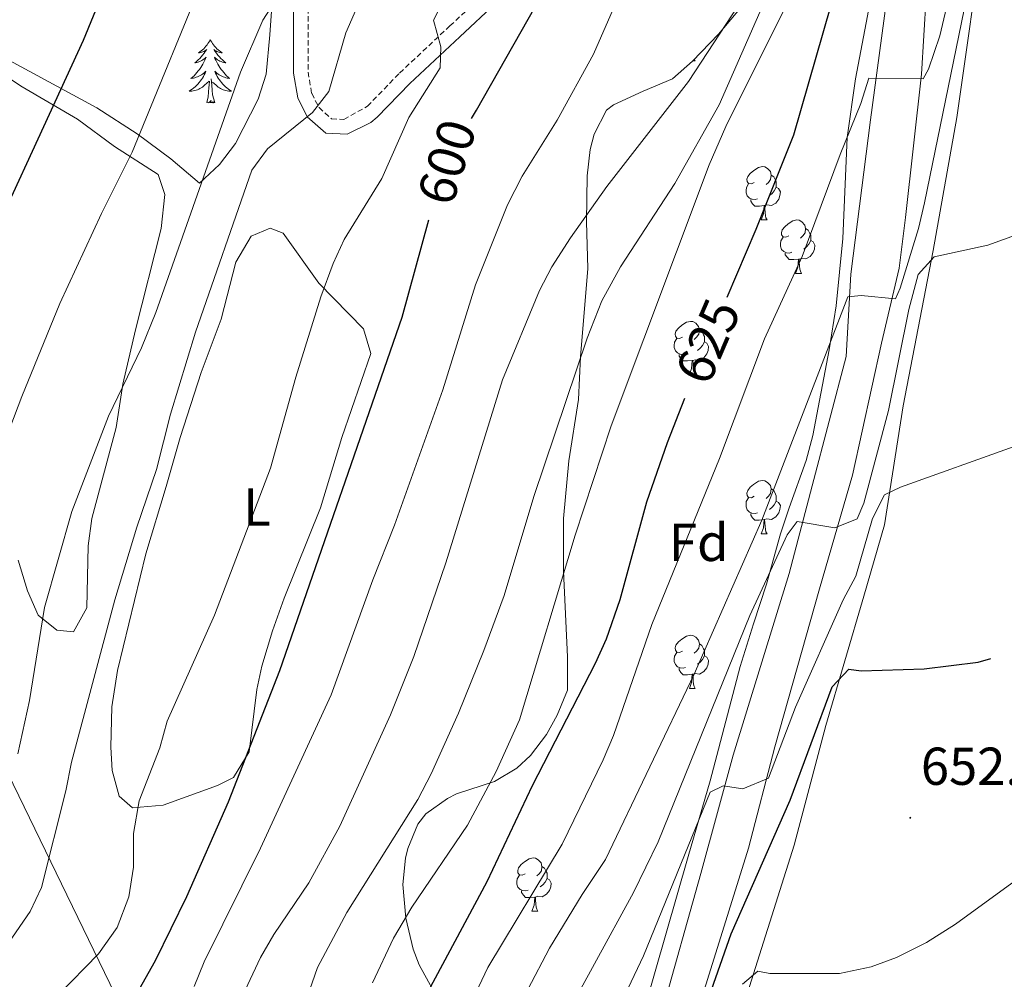
# Model space of a CAD drawing. Units: metres. Extents: x 616599 to 621104, y 4740593 to 4743640.
# Drawn here: x 619206 to 619392, y 4741435 to 4741616 of the extents above; entities that cross this region are included whole.
import ezdxf
from ezdxf.enums import TextEntityAlignment as Align

# ---------------------------------------------------------------- set-up
doc = ezdxf.new("R2010")
doc.units = ezdxf.units.M
doc.header["$MEASUREMENT"] = 0
doc.linetypes.add('TRAZOSX2', pattern=[1.5, 1, -0.5])
for name, color, linetype, lineweight in [('Carátula', 7, 'Continuous', 5), ('Level 1', 19, 'Continuous', 0), ('Level 21', 19, 'Continuous', 0), ('Level 35', 92, 'TRAZOSX2', 0), ('Level 36', 19, 'Continuous', 40), ('Level 37', 92, 'Continuous', 0), ('Level 4', 36, 'Continuous', 30), ('Level 41', 19, 'Continuous', 0), ('Level 5', 36, 'Continuous', 0), ('Level 7', 19, 'Continuous', 0)]:
    doc.layers.add(name, color=color, linetype=linetype, lineweight=lineweight)
doc.styles.add('Arial', font='ARIAL.TTF', dxfattribs={"height": 0.2})

# ---------------------------------------------------------------- blocks, each defined once
blk = doc.blocks.new('5PATER')
at = {"layer": 'Carátula', "linetype": 'Continuous', "lineweight": 5}
h = blk.add_hatch(color=250, dxfattribs=at)
edge = h.paths.add_edge_path()
edge.add_ellipse((0, 0), major_axis=(-1.33, -1.34), ratio=0.999422, start_angle=0, end_angle=360)

msp = doc.modelspace()

# ---------------------------------------------------------------- linework, layer by layer
at = {"layer": 'Level 1', "color": 19, "linetype": 'Continuous', "lineweight": 0, "ltscale": 0.5}
msp.add_polyline3d([(619035.34, 4741762.45, 525.87), (619074.33, 4741713.27, 533.88), (619093.53, 4741689.95, 538.75), (619104.54, 4741674.46, 542.63), (619127.48, 4741629.39, 550.93), (619163.85, 4741555.18, 569.49), (619201.14, 4741480.36, 583.59), (619230.5, 4741420.01, 603.61), (619220.65, 4741337.05, 605.5), (619276.12, 4741245.62, 610.69), (619320.85, 4741219.45, 612.82), (619340.62, 4741207.85, 610.77), (619374.35, 4741183.42, 607.46), (619451.17, 4741180.22, 610.51), (619487.95, 4741152.47, 598.19), (619508.36, 4741134.02, 591.46), (619528.04, 4741097.74, 586.39), (619555, 4741050.53, 585.24), (619586.7, 4741049.69, 585.01), (619630.72, 4741049.19, 584.34), (619642.14, 4741046.7, 585.1), (619656.95, 4741041.79, 585.67), (619664.77, 4741039.42, 585.96), (619669.77, 4741037.77, 586.16)], dxfattribs=at)
at = {"layer": 'Level 21', "color": 19, "linetype": 'TRAZOSX2', "lineweight": 0}
msp.add_polyline3d([(619260.68, 4741619.41, 585.68), (619260.64, 4741605.9, 587.54), (619261.33, 4741601.91, 588.86), (619262.71, 4741599.21, 589.34), (619265.07, 4741597.09, 590), (619267.39, 4741597, 591.32), (619271.8, 4741599.46, 592.16), (619277.85, 4741605.71, 593.24), (619287.3, 4741614.56, 595.34), (619300.92, 4741627.28, 597.69)], dxfattribs=at)
at = {"layer": 'Level 21', "color": 19, "linetype": 'Continuous', "lineweight": 0}
msp.add_polyline3d([(619302.86, 4741625.34, 597.69), (619289.18, 4741612.55, 595.34), (619279.78, 4741603.75, 593.24), (619273.66, 4741597.43, 592.16), (619272.43, 4741596.43, 591.96), (619267.98, 4741594.23, 591.32), (619263.98, 4741594.39, 590), (619260.5, 4741597.51, 589.34), (619258.7, 4741601.03, 588.86), (619257.9, 4741605.67, 587.54), (619257.94, 4741619.43, 585.68)], dxfattribs=at)
at = {"layer": 'Level 35', "color": 92, "linetype": 'Continuous', "lineweight": 0, "ltscale": 0.5}
for points in [[(619249.35, 4741719.77, 573.19), (619250.18, 4741705.02, 575.86), (619253.82, 4741652.01, 583.07), (619254.58, 4741636.7, 584.73), (619254.35, 4741625.32, 585.51), (619253.46, 4741612.87, 586.22), (619252.78, 4741605.51, 587.6), (619251.28, 4741600.79, 587.71), (619246.98, 4741592.47, 586.88), (619244, 4741588.54, 586.11), (619240.27, 4741585.01, 585.4), (619234.86, 4741589.59, 585.02), (619228.5, 4741594.31, 583.16), (619220.94, 4741599.19, 580.64), (619200.66, 4741610.15, 573.56)], [(619367.98, 4741628.07, 627.74), (619363.56, 4741604.61, 630.13), (619361.98, 4741593.59, 631.4), (619361.19, 4741574.6, 631.99), (619359.91, 4741561.98, 632.53), (619358.6, 4741553.7, 632.68), (619355.54, 4741537.59, 632.6), (619354.25, 4741532.88, 633.35), (619351.06, 4741524, 637.04), (619349.45, 4741519.11, 638.6)], [(619337.78, 4741613.05, 613.84), (619345.42, 4741622.15, 614.84)], [(619283.97, 4741433.67, 627.56), (619281.51, 4741438.09, 626.8), (619280.41, 4741441.03, 626.24), (619279.05, 4741446.87, 623.24), (619278.49, 4741453.19, 621.44), (619278.98, 4741458.13, 620.78), (619279.41, 4741459.99, 620.84), (619281.29, 4741464.57, 621.41), (619282.77, 4741466.47, 621.68), (619286.83, 4741469.4, 622.19), (619288.57, 4741470.23, 622.4), (619295.69, 4741472.55, 623.36), (619299.9, 4741475.09, 624.24), (619302.49, 4741477.43, 624.86), (619305.5, 4741481.39, 625.48), (619307.49, 4741485.03, 625.76), (619309.41, 4741489.72, 625.72), (619309.39, 4741496.01, 625.2), (619308.65, 4741512.11, 622.29), (619308.67, 4741521.99, 620.78), (619309.67, 4741532.85, 619.42), (619311.5, 4741544.39, 618.26), (619311.86, 4741552.39, 616.64), (619313.26, 4741568.95, 613.52), (619313.02, 4741577.75, 612.32), (619313.1, 4741586.39, 611.6), (619313.69, 4741591.33, 611.63), (619314.42, 4741594.23, 611.9), (619316.73, 4741598.73, 612.68), (619318.06, 4741599.75, 612.92), (619323.62, 4741602.31, 613.58), (619329.18, 4741604.63, 613.82), (619332.93, 4741607.92, 613.71), (619337.78, 4741613.05, 613.84)], [(619349.45, 4741519.11, 638.6), (619346.82, 4741509.63, 640.4), (619344.41, 4741502.23, 641.96), (619341.89, 4741494.15, 643.16), (619337.49, 4741477.43, 644.84), (619336.21, 4741472.71, 645.62), (619332.09, 4741458.47, 646.46), (619323.85, 4741429.67, 649.04)]]:
    msp.add_polyline3d(points, dxfattribs=at)
at = {"layer": 'Level 36', "color": 92, "linetype": 'Continuous', "lineweight": 0}
for points in [[(619383.22, 4741679.35, 627.44), (619386.26, 4741683.51, 627.44), (619388.82, 4741683.43, 627.74), (619389.7, 4741680.71, 627.98), (619389.18, 4741676.47, 627.62), (619385.22, 4741657.51, 627.26), (619380.34, 4741636.31, 627.32), (619376.82, 4741620.07, 627.74), (619375.98, 4741605.51, 629.36), (619372.94, 4741578.55, 632.6), (619371.78, 4741569.03, 634.28), (619368.46, 4741554.95, 636.26), (619363.01, 4741530.15, 639.02), (619356.81, 4741508.79, 640.16), (619348.41, 4741479.11, 643.52), (619343.41, 4741460.07, 645.44), (619332.01, 4741423.51, 650.48)], [(619319.93, 4741390.23, 654.5), (619320.17, 4741395.83, 653.66), (619320.77, 4741401.19, 653.06), (619324.61, 4741418.39, 651.2), (619327.05, 4741428.71, 649.52), (619334.49, 4741455.27, 646.52), (619340.57, 4741477.51, 643.46), (619351.09, 4741511.67, 641.06), (619355.41, 4741528.15, 638.96), (619361.78, 4741552.47, 637.22), (619362.66, 4741567.91, 633.68), (619366.38, 4741596.95, 630.5), (619370.18, 4741625.35, 627.86), (619373.78, 4741645.83, 627.08), (619375.46, 4741656.15, 627.02), (619381.14, 4741674.23, 627.38), (619383.22, 4741679.35, 627.44)], [(619342.05, 4741429.11, 655.52), (619352.05, 4741460.63, 651.98), (619357.97, 4741483.11, 650.18), (619365.09, 4741507.43, 647.48), (619369.01, 4741520.79, 645.56), (619372.5, 4741543.19, 642.8), (619378.14, 4741572.39, 639.32), (619382.58, 4741597.35, 637.1), (619387.78, 4741633.91, 634.7)], [(619242.27, 4741612.01, 0.01), (619242.16, 4741611.79, 0.01), (619242.01, 4741611.51, 0.01), (619241.84, 4741611.25, 0.01), (619241.66, 4741610.99, 0.01), (619241.46, 4741610.74, 0.01), (619241.26, 4741610.51, 0.01), (619241.04, 4741610.28, 0.01), (619240.81, 4741610.06, 0.01), (619240.57, 4741609.86, 0.01), (619240.32, 4741609.67, 0.01), (619240.06, 4741609.49, 0.01), (619240.26, 4741609.51, 0.01), (619240.46, 4741609.55, 0.01), (619240.66, 4741609.61, 0.01), (619240.85, 4741609.68, 0.01), (619241.04, 4741609.76, 0.01), (619241.22, 4741609.86, 0.01), (619241.4, 4741609.97, 0.01), (619241.6, 4741610.16, 0.01), (619241.56, 4741610.1, 0.01), (619241.33, 4741609.75, 0.01), (619241.09, 4741609.42, 0.01), (619240.83, 4741609.09, 0.01), (619240.56, 4741608.77, 0.01), (619240.28, 4741608.47, 0.01), (619239.99, 4741608.18, 0.01), (619239.69, 4741607.89, 0.01), (619239.38, 4741607.62, 0.01), (619239.5, 4741607.65, 0.01), (619239.75, 4741607.7, 0.01), (619239.99, 4741607.78, 0.01), (619240.22, 4741607.86, 0.01), (619240.45, 4741607.97, 0.01), (619240.68, 4741608.09, 0.01), (619240.89, 4741608.22, 0.01), (619241.1, 4741608.36, 0.01), (619241.3, 4741608.52, 0.01), (619241.49, 4741608.69, 0.01), (619241.4, 4741608.47, 0.01), (619241.24, 4741608.11, 0.01), (619241.07, 4741607.75, 0.01), (619240.89, 4741607.4, 0.01), (619240.69, 4741607.06, 0.01), (619240.47, 4741606.73, 0.01), (619240.25, 4741606.41, 0.01), (619240.01, 4741606.1, 0.01), (619239.76, 4741605.8, 0.01), (619239.49, 4741605.5, 0.01), (619239.22, 4741605.22, 0.01), (619238.93, 4741604.95, 0.01), (619238.63, 4741604.69, 0.01), (619238.83, 4741604.72, 0.01), (619239.1, 4741604.77, 0.01), (619239.36, 4741604.83, 0.01), (619239.62, 4741604.91, 0.01), (619239.87, 4741605, 0.01), (619240.12, 4741605.11, 0.01), (619240.36, 4741605.23, 0.01), (619240.6, 4741605.37, 0.01), (619240.82, 4741605.52, 0.01), (619241.04, 4741605.69, 0.01), (619241.24, 4741605.86, 0.01), (619241.44, 4741606.05, 0.01), (619241.3, 4741605.72, 0.01)], [(619242.27, 4741612.01, 0.01), (619242.39, 4741611.79, 0.01), (619242.54, 4741611.51, 0.01), (619242.71, 4741611.25, 0.01), (619242.89, 4741610.99, 0.01), (619243.08, 4741610.74, 0.01), (619243.29, 4741610.51, 0.01), (619243.51, 4741610.28, 0.01), (619243.74, 4741610.06, 0.01), (619243.98, 4741609.86, 0.01), (619244.23, 4741609.67, 0.01), (619244.49, 4741609.49, 0.01), (619244.29, 4741609.51, 0.01), (619244.09, 4741609.55, 0.01), (619243.89, 4741609.61, 0.01), (619243.69, 4741609.68, 0.01), (619243.51, 4741609.76, 0.01), (619243.33, 4741609.86, 0.01), (619243.15, 4741609.97, 0.01), (619242.95, 4741610.16, 0.01), (619242.99, 4741610.1, 0.01), (619243.22, 4741609.75, 0.01), (619243.46, 4741609.42, 0.01), (619243.72, 4741609.09, 0.01), (619243.98, 4741608.77, 0.01), (619244.26, 4741608.47, 0.01), (619244.56, 4741608.18, 0.01), (619244.86, 4741607.89, 0.01), (619245.17, 4741607.62, 0.01), (619245.05, 4741607.65, 0.01), (619244.8, 4741607.7, 0.01), (619244.56, 4741607.78, 0.01), (619244.32, 4741607.86, 0.01), (619244.09, 4741607.97, 0.01), (619243.87, 4741608.09, 0.01), (619243.65, 4741608.22, 0.01), (619243.45, 4741608.36, 0.01), (619243.25, 4741608.52, 0.01), (619243.06, 4741608.69, 0.01), (619243.15, 4741608.47, 0.01), (619243.31, 4741608.11, 0.01), (619243.48, 4741607.75, 0.01), (619243.66, 4741607.4, 0.01), (619243.86, 4741607.06, 0.01), (619244.07, 4741606.73, 0.01), (619244.3, 4741606.41, 0.01), (619244.54, 4741606.1, 0.01), (619244.79, 4741605.8, 0.01), (619245.06, 4741605.5, 0.01), (619245.33, 4741605.22, 0.01), (619245.62, 4741604.95, 0.01), (619245.91, 4741604.69, 0.01), (619245.72, 4741604.72, 0.01), (619245.45, 4741604.77, 0.01), (619245.19, 4741604.83, 0.01), (619244.93, 4741604.91, 0.01), (619244.67, 4741605, 0.01), (619244.43, 4741605.11, 0.01), (619244.19, 4741605.23, 0.01), (619243.95, 4741605.37, 0.01), (619243.73, 4741605.52, 0.01), (619243.51, 4741605.69, 0.01), (619243.31, 4741605.86, 0.01), (619243.11, 4741606.05, 0.01), (619243.25, 4741605.72, 0.01)], [(619195.02, 4741610.95, 568.85), (619206.94, 4741603.11, 572.45), (619217.34, 4741597.03, 575.39), (619224.26, 4741591.91, 578.39), (619232.46, 4741586.63, 580.79), (619233.7, 4741582.87, 582.05), (619233.02, 4741576.47, 582.89), (619228.22, 4741557.43, 583.73), (619225.82, 4741547.27, 584.45), (619224.58, 4741539.11, 584.57), (619219.98, 4741521.99, 585.05), (619219.29, 4741516.87, 585.47), (619219.09, 4741505.19, 587.21), (619216.53, 4741500.71, 587.21), (619213.41, 4741501.03, 586.67), (619209.89, 4741503.83, 585.35), (619207.89, 4741508.39, 583.97), (619206.17, 4741514.15, 582.59)], [(619333.29, 4741608.29, 0.01), (619333.44, 4741608.01, 0.01)], [(619333.03, 4741608.01, 0.01), (619333.44, 4741608.01, 0.01)], [(619241.3, 4741605.72, 0.01), (619241.14, 4741605.4, 0.01), (619240.97, 4741605.09, 0.01), (619240.79, 4741604.78, 0.01), (619240.59, 4741604.49, 0.01), (619240.38, 4741604.2, 0.01), (619240.16, 4741603.92, 0.01), (619239.93, 4741603.65, 0.01), (619239.68, 4741603.39, 0.01), (619239.42, 4741603.15, 0.01), (619239.15, 4741602.91, 0.01), (619238.87, 4741602.69, 0.01), (619238.58, 4741602.48, 0.01), (619238.29, 4741602.29, 0.01), (619238.56, 4741602.3, 0.01), (619238.82, 4741602.33, 0.01), (619239.08, 4741602.37, 0.01), (619239.34, 4741602.43, 0.01), (619239.6, 4741602.5, 0.01), (619239.85, 4741602.58, 0.01), (619240.09, 4741602.69, 0.01), (619240.33, 4741602.8, 0.01), (619240.56, 4741602.93, 0.01), (619240.78, 4741603.08, 0.01), (619240.99, 4741603.24, 0.01), (619241.2, 4741603.41, 0.01), (619242.05, 4741604.21, 0.01)], [(619243.13, 4741600.16, 0.01), (619242.7, 4741601.6, 0.01), (619242.61, 4741602.5, 0.01), (619242.56, 4741603.45, 0.01), (619242.46, 4741604.61, 0.01)], [(619243.25, 4741605.72, 0.01), (619243.41, 4741605.4, 0.01), (619243.57, 4741605.09, 0.01), (619243.76, 4741604.78, 0.01), (619243.95, 4741604.49, 0.01), (619244.17, 4741604.2, 0.01), (619244.39, 4741603.92, 0.01), (619244.62, 4741603.65, 0.01), (619244.87, 4741603.39, 0.01), (619245.13, 4741603.15, 0.01), (619245.4, 4741602.91, 0.01), (619245.67, 4741602.69, 0.01), (619245.96, 4741602.48, 0.01), (619246.25, 4741602.29, 0.01), (619245.99, 4741602.3, 0.01), (619245.73, 4741602.33, 0.01), (619245.46, 4741602.37, 0.01), (619245.21, 4741602.43, 0.01), (619244.95, 4741602.5, 0.01), (619244.7, 4741602.58, 0.01), (619244.46, 4741602.69, 0.01), (619244.22, 4741602.8, 0.01), (619243.99, 4741602.93, 0.01), (619243.77, 4741603.08, 0.01), (619243.55, 4741603.24, 0.01), (619243.35, 4741603.41, 0.01), (619242.69, 4741604.03, 0.01)], [(619241.65, 4741600.16, 0.01), (619241.9, 4741601.27, 0.01), (619242.01, 4741603.02, 0.01), (619242.06, 4741603.45, 0.01), (619242.12, 4741604.17, 0.01)], [(619243.13, 4741600.16, 0.01), (619242.95, 4741600.09, 0.01), (619242.93, 4741600.33, 0.01), (619242.74, 4741600.11, 0.01), (619242.62, 4741600.31, 0.01), (619242.5, 4741600.2, 0.01), (619242.23, 4741600.15, 0.01), (619242.43, 4741600.54, 0.01), (619242.04, 4741600.16, 0.01), (619241.85, 4741600.11, 0.01), (619241.81, 4741600.27, 0.01), (619241.65, 4741600.16, 0.01)], [(619344.52, 4741585.16, 0.01), (619343.99, 4741584.9, 0.01), (619343.46, 4741584.95, 0.01), (619343.2, 4741585.32, 0.01), (619343.14, 4741585.75, 0.01), (619343.3, 4741586.27, 0.01), (619343.78, 4741586.86, 0.01), (619344.42, 4741587.39, 0.01), (619345.32, 4741587.98, 0.01), (619346.06, 4741588.14, 0.01), (619346.49, 4741588.08, 0.01), (619347.02, 4741587.77, 0.01), (619347.55, 4741587.18, 0.01), (619347.71, 4741586.54, 0.01), (619347.6, 4741585.69, 0.01), (619347.17, 4741585.16, 0.01), (619346.75, 4741584.74, 0.01)], [(619347.71, 4741586.54, 0.01), (619348.18, 4741586.23, 0.01), (619348.5, 4741585.59, 0.01), (619348.66, 4741585.27, 0.01), (619348.66, 4741584.69, 0.01), (619348.66, 4741584.26, 0.01), (619348.29, 4741583.57, 0.01), (619347.87, 4741583.09, 0.01), (619347.39, 4741582.67, 0.01)], [(619345.11, 4741582.08, 0.01), (619344.68, 4741581.92, 0.01), (619344.1, 4741581.98, 0.01), (619343.62, 4741582.19, 0.01), (619343.2, 4741582.62, 0.01), (619342.98, 4741583.2, 0.01), (619342.98, 4741583.62, 0.01), (619343.04, 4741584.21, 0.01), (619343.46, 4741584.9, 0.01)], [(619348.66, 4741584.26, 0.01), (619349.11, 4741584.01, 0.01), (619349.46, 4741583.4, 0.01), (619349.35, 4741582.67, 0.01), (619349.14, 4741582.03, 0.01), (619348.55, 4741581.29, 0.01), (619347.76, 4741580.81, 0.01), (619346.91, 4741580.92, 0.01), (619346.48, 4741580.79, 0.01)], [(619346.37, 4741580.79, 0.01), (619345.48, 4741580.7, 0.01), (619344.63, 4741580.7, 0.01), (619344.21, 4741581.13, 0.01), (619343.89, 4741581.61, 0.01), (619343.89, 4741581.92, 0.01)], [(619345.82, 4741578.1, 0.01), (619346.26, 4741579.26, 0.01), (619346.37, 4741580.79, 0.01), (619346.48, 4741580.79, 0.01), (619346.51, 4741580.2, 0.01), (619346.55, 4741579.52, 0.01), (619346.62, 4741578.9, 0.01), (619346.73, 4741578.5, 0.01), (619346.95, 4741578.1, 0.01)], [(619345.82, 4741578.1, 0.01), (619346.95, 4741578.1, 0.01)], [(619351, 4741575.13, 0.01), (619350.47, 4741574.86, 0.01), (619349.94, 4741574.92, 0.01), (619349.67, 4741575.29, 0.01), (619349.62, 4741575.71, 0.01), (619349.78, 4741576.23, 0.01), (619350.26, 4741576.83, 0.01), (619350.89, 4741577.36, 0.01), (619351.79, 4741577.94, 0.01), (619352.54, 4741578.1, 0.01), (619352.96, 4741578.05, 0.01), (619353.49, 4741577.73, 0.01), (619354.02, 4741577.15, 0.01), (619354.18, 4741576.51, 0.01), (619354.07, 4741575.66, 0.01), (619353.65, 4741575.13, 0.01), (619353.23, 4741574.7, 0.01)], [(619244.3, 4741559.43, 590.33), (619247.1, 4741570.15, 590.33), (619249.98, 4741575.03, 590.39), (619253.5, 4741576.55, 590.57), (619255.94, 4741575.59, 590.93), (619262.7, 4741566.23, 593.27), (619271.1, 4741557.67, 596.27), (619272.42, 4741553.03, 597.71), (619266.98, 4741537.19, 597.59), (619262.97, 4741523.99, 597.47), (619256.13, 4741507.03, 597.59), (619253.97, 4741500.87, 597.59), (619251.97, 4741494.23, 597.65), (619251.05, 4741489.83, 597.71), (619249.61, 4741478.15, 598.01), (619246.65, 4741473.35, 597.83), (619243.65, 4741471.83, 597.41), (619233.41, 4741468.15, 595.61), (619227.65, 4741467.59, 594.65), (619225.17, 4741469.83, 593.93), (619223.81, 4741474.63, 593.33), (619223.57, 4741479.03, 593.03), (619223.77, 4741486.63, 592.67), (619224.85, 4741493.43, 591.95), (619230.17, 4741515.35, 590.63), (619233.98, 4741527.99, 589.91), (619236.58, 4741537.19, 590.21), (619240.58, 4741549.43, 590.33), (619244.3, 4741559.43, 590.33)], [(619354.18, 4741576.51, 0.01), (619354.66, 4741576.19, 0.01), (619354.97, 4741575.55, 0.01), (619355.13, 4741575.23, 0.01), (619355.13, 4741574.65, 0.01), (619355.13, 4741574.23, 0.01), (619354.76, 4741573.54, 0.01), (619354.34, 4741573.06, 0.01), (619353.86, 4741572.64, 0.01)], [(619351.58, 4741572.05, 0.01), (619351.16, 4741571.89, 0.01), (619350.57, 4741571.95, 0.01), (619350.1, 4741572.16, 0.01), (619349.67, 4741572.58, 0.01), (619349.46, 4741573.17, 0.01), (619349.46, 4741573.59, 0.01), (619349.51, 4741574.17, 0.01), (619349.94, 4741574.86, 0.01)], [(619355.13, 4741574.23, 0.01), (619355.59, 4741573.98, 0.01), (619355.93, 4741573.36, 0.01), (619355.82, 4741572.64, 0.01), (619355.61, 4741572, 0.01), (619355.03, 4741571.26, 0.01), (619354.23, 4741570.78, 0.01), (619353.38, 4741570.88, 0.01), (619352.95, 4741570.75, 0.01)], [(619352.84, 4741570.75, 0.01), (619351.95, 4741570.67, 0.01), (619351.11, 4741570.67, 0.01), (619350.68, 4741571.1, 0.01), (619350.36, 4741571.57, 0.01), (619350.36, 4741571.89, 0.01)], [(619352.3, 4741568.07, 0.01), (619352.73, 4741569.23, 0.01), (619352.84, 4741570.75, 0.01), (619352.95, 4741570.75, 0.01), (619352.99, 4741570.17, 0.01), (619353.02, 4741569.48, 0.01), (619353.09, 4741568.87, 0.01), (619353.21, 4741568.47, 0.01), (619353.42, 4741568.07, 0.01)], [(619352.3, 4741568.07, 0.01), (619353.42, 4741568.07, 0.01)], [(619331.02, 4741556.08, 0.01), (619330.49, 4741555.81, 0.01), (619329.96, 4741555.87, 0.01), (619329.69, 4741556.24, 0.01), (619329.64, 4741556.67, 0.01), (619329.8, 4741557.19, 0.01), (619330.28, 4741557.78, 0.01), (619330.91, 4741558.31, 0.01), (619331.81, 4741558.89, 0.01), (619332.56, 4741559.05, 0.01), (619332.98, 4741559, 0.01), (619333.51, 4741558.69, 0.01), (619334.04, 4741558.1, 0.01), (619334.2, 4741557.46, 0.01), (619334.09, 4741556.61, 0.01), (619333.67, 4741556.08, 0.01), (619333.25, 4741555.65, 0.01)], [(619334.2, 4741557.46, 0.01), (619334.68, 4741557.15, 0.01), (619334.99, 4741556.51, 0.01), (619335.15, 4741556.19, 0.01), (619335.15, 4741555.61, 0.01), (619335.15, 4741555.18, 0.01), (619334.78, 4741554.49, 0.01), (619334.36, 4741554.01, 0.01), (619333.88, 4741553.59, 0.01)], [(619331.6, 4741553, 0.01), (619331.18, 4741552.84, 0.01), (619330.59, 4741552.9, 0.01), (619330.12, 4741553.11, 0.01), (619329.69, 4741553.53, 0.01), (619329.48, 4741554.12, 0.01), (619329.48, 4741554.54, 0.01), (619329.53, 4741555.13, 0.01), (619329.96, 4741555.81, 0.01)], [(619335.15, 4741555.18, 0.01), (619335.61, 4741554.93, 0.01), (619335.95, 4741554.31, 0.01), (619335.84, 4741553.59, 0.01), (619335.63, 4741552.95, 0.01), (619335.05, 4741552.21, 0.01), (619334.25, 4741551.73, 0.01), (619333.4, 4741551.83, 0.01), (619332.97, 4741551.71, 0.01)], [(619332.86, 4741551.71, 0.01), (619331.97, 4741551.62, 0.01), (619331.13, 4741551.62, 0.01), (619330.7, 4741552.05, 0.01), (619330.38, 4741552.53, 0.01), (619330.38, 4741552.84, 0.01)], [(619332.32, 4741549.02, 0.01), (619332.75, 4741550.18, 0.01), (619332.86, 4741551.71, 0.01), (619332.97, 4741551.71, 0.01), (619333.01, 4741551.12, 0.01), (619333.04, 4741550.43, 0.01), (619333.11, 4741549.82, 0.01), (619333.23, 4741549.42, 0.01), (619333.44, 4741549.02, 0.01)], [(619332.32, 4741549.02, 0.01), (619333.44, 4741549.02, 0.01)], [(619344.52, 4741526.17, 0.01), (619343.99, 4741525.91, 0.01), (619343.46, 4741525.96, 0.01), (619343.19, 4741526.33, 0.01), (619343.14, 4741526.76, 0.01), (619343.3, 4741527.28, 0.01), (619343.78, 4741527.87, 0.01), (619344.41, 4741528.4, 0.01), (619345.31, 4741528.99, 0.01), (619346.06, 4741529.15, 0.01), (619346.49, 4741529.09, 0.01), (619347.01, 4741528.78, 0.01), (619347.55, 4741528.19, 0.01), (619347.71, 4741527.55, 0.01), (619347.59, 4741526.7, 0.01), (619347.17, 4741526.17, 0.01), (619346.75, 4741525.75, 0.01)], [(619347.71, 4741527.55, 0.01), (619348.18, 4741527.24, 0.01), (619348.49, 4741526.6, 0.01), (619348.65, 4741526.28, 0.01), (619348.65, 4741525.7, 0.01), (619348.65, 4741525.27, 0.01), (619348.29, 4741524.58, 0.01), (619347.87, 4741524.1, 0.01), (619347.39, 4741523.68, 0.01)], [(619345.11, 4741523.09, 0.01), (619344.68, 4741522.93, 0.01), (619344.09, 4741522.99, 0.01), (619343.62, 4741523.2, 0.01), (619343.19, 4741523.63, 0.01), (619342.98, 4741524.21, 0.01), (619342.98, 4741524.63, 0.01), (619343.03, 4741525.22, 0.01), (619343.46, 4741525.91, 0.01)], [(619348.65, 4741525.27, 0.01), (619349.11, 4741525.02, 0.01), (619349.45, 4741524.41, 0.01), (619349.35, 4741523.68, 0.01), (619349.13, 4741523.04, 0.01), (619348.55, 4741522.3, 0.01), (619347.75, 4741521.82, 0.01), (619346.91, 4741521.93, 0.01), (619346.47, 4741521.8, 0.01)], [(619346.37, 4741521.8, 0.01), (619345.47, 4741521.71, 0.01), (619344.63, 4741521.71, 0.01), (619344.21, 4741522.14, 0.01), (619343.89, 4741522.62, 0.01), (619343.89, 4741522.93, 0.01)], [(619345.82, 4741519.11, 0.01), (619346.25, 4741520.27, 0.01), (619346.37, 4741521.8, 0.01), (619346.47, 4741521.8, 0.01), (619346.51, 4741521.21, 0.01), (619346.55, 4741520.53, 0.01), (619346.61, 4741519.91, 0.01), (619346.73, 4741519.51, 0.01), (619346.95, 4741519.11, 0.01)], [(619345.82, 4741519.11, 0.01), (619346.95, 4741519.11, 0.01)], [(619331.02, 4741497.09, 0.01), (619330.49, 4741496.82, 0.01), (619329.96, 4741496.88, 0.01), (619329.69, 4741497.25, 0.01), (619329.64, 4741497.67, 0.01), (619329.8, 4741498.19, 0.01), (619330.28, 4741498.79, 0.01), (619330.91, 4741499.32, 0.01), (619331.81, 4741499.9, 0.01), (619332.56, 4741500.06, 0.01), (619332.98, 4741500.01, 0.01), (619333.51, 4741499.69, 0.01), (619334.04, 4741499.11, 0.01), (619334.2, 4741498.47, 0.01), (619334.09, 4741497.62, 0.01), (619333.67, 4741497.09, 0.01), (619333.25, 4741496.66, 0.01)], [(619334.2, 4741498.47, 0.01), (619334.68, 4741498.15, 0.01), (619334.99, 4741497.51, 0.01), (619335.15, 4741497.19, 0.01), (619335.15, 4741496.61, 0.01), (619335.15, 4741496.19, 0.01), (619334.78, 4741495.5, 0.01), (619334.36, 4741495.02, 0.01), (619333.88, 4741494.6, 0.01)], [(619331.6, 4741494.01, 0.01), (619331.18, 4741493.85, 0.01), (619330.59, 4741493.91, 0.01), (619330.12, 4741494.12, 0.01), (619329.69, 4741494.54, 0.01), (619329.48, 4741495.13, 0.01), (619329.48, 4741495.55, 0.01), (619329.53, 4741496.13, 0.01), (619329.96, 4741496.82, 0.01)], [(619335.15, 4741496.19, 0.01), (619335.61, 4741495.94, 0.01), (619335.95, 4741495.32, 0.01), (619335.84, 4741494.6, 0.01), (619335.63, 4741493.96, 0.01), (619335.05, 4741493.22, 0.01), (619334.25, 4741492.74, 0.01), (619333.4, 4741492.84, 0.01), (619332.97, 4741492.71, 0.01)], [(619332.86, 4741492.71, 0.01), (619331.97, 4741492.63, 0.01), (619331.13, 4741492.63, 0.01), (619330.7, 4741493.06, 0.01), (619330.38, 4741493.53, 0.01), (619330.38, 4741493.85, 0.01)], [(619332.32, 4741490.03, 0.01), (619332.75, 4741491.19, 0.01), (619332.86, 4741492.71, 0.01), (619332.97, 4741492.71, 0.01), (619333.01, 4741492.13, 0.01), (619333.04, 4741491.44, 0.01), (619333.11, 4741490.83, 0.01), (619333.23, 4741490.43, 0.01), (619333.44, 4741490.03, 0.01)], [(619332.32, 4741490.03, 0.01), (619333.44, 4741490.03, 0.01)], [(619301.44, 4741455.24, 0.01), (619300.91, 4741454.97, 0.01), (619300.38, 4741455.03, 0.01), (619300.11, 4741455.4, 0.01), (619300.06, 4741455.83, 0.01), (619300.22, 4741456.35, 0.01), (619300.7, 4741456.94, 0.01), (619301.33, 4741457.47, 0.01), (619302.23, 4741458.05, 0.01), (619302.98, 4741458.21, 0.01), (619303.4, 4741458.16, 0.01), (619303.93, 4741457.84, 0.01), (619304.46, 4741457.26, 0.01), (619304.62, 4741456.62, 0.01), (619304.51, 4741455.77, 0.01), (619304.09, 4741455.24, 0.01), (619303.67, 4741454.81, 0.01)], [(619304.62, 4741456.62, 0.01), (619305.1, 4741456.3, 0.01), (619305.41, 4741455.66, 0.01), (619305.57, 4741455.34, 0.01), (619305.57, 4741454.76, 0.01), (619305.57, 4741454.34, 0.01), (619305.2, 4741453.65, 0.01), (619304.78, 4741453.17, 0.01), (619304.3, 4741452.75, 0.01)], [(619302.02, 4741452.16, 0.01), (619301.6, 4741452, 0.01), (619301.01, 4741452.06, 0.01), (619300.54, 4741452.27, 0.01), (619300.11, 4741452.69, 0.01), (619299.9, 4741453.28, 0.01), (619299.9, 4741453.7, 0.01), (619299.95, 4741454.29, 0.01), (619300.38, 4741454.97, 0.01)], [(619305.57, 4741454.34, 0.01), (619306.03, 4741454.09, 0.01), (619306.37, 4741453.47, 0.01), (619306.26, 4741452.75, 0.01), (619306.05, 4741452.11, 0.01), (619305.47, 4741451.37, 0.01), (619304.67, 4741450.89, 0.01), (619303.82, 4741450.99, 0.01), (619303.39, 4741450.86, 0.01)], [(619303.28, 4741450.86, 0.01), (619302.39, 4741450.78, 0.01), (619301.55, 4741450.78, 0.01), (619301.12, 4741451.21, 0.01), (619300.8, 4741451.69, 0.01), (619300.8, 4741452, 0.01)], [(619302.74, 4741448.18, 0.01), (619303.17, 4741449.34, 0.01), (619303.28, 4741450.86, 0.01), (619303.39, 4741450.86, 0.01), (619303.43, 4741450.28, 0.01), (619303.46, 4741449.59, 0.01), (619303.53, 4741448.98, 0.01), (619303.65, 4741448.58, 0.01), (619303.86, 4741448.18, 0.01)], [(619302.74, 4741448.18, 0.01), (619303.86, 4741448.18, 0.01)]]:
    msp.add_polyline3d(points, dxfattribs=at)
at = {"layer": 'Level 4', "color": 36, "linetype": 'Continuous', "lineweight": 30}
for points in [[(619291.36, 4741597.19, 600.01), (619292.29, 4741598.72, 600.01), (619306.22, 4741623.32, 600.01)], [(619339.41, 4741563.62, 625.01), (619344.9, 4741576.35, 625.01), (619351.97, 4741594.13, 625.01), (619360.34, 4741623.35, 625.01)], [(619148.65, 4741424.79, 575.01), (619157.13, 4741439.91, 575.01), (619164.89, 4741454.7, 575.01), (619169.88, 4741467.06, 575.01), (619171.92, 4741474.62, 575.01), (619176.49, 4741499.75, 575.01), (619182.18, 4741518.87, 575.01), (619185.98, 4741537.11, 575.01), (619189.47, 4741547.07, 575.01), (619195.66, 4741562.43, 575.01), (619218.42, 4741611.91, 575.01), (619221.78, 4741620.02, 575.01)], [(619223.33, 4741423.59, 600.01), (619231.98, 4741438.94, 600.01), (619237.89, 4741450.95, 600.01), (619245.72, 4741468.76, 600.01), (619255.33, 4741493.43, 600.01), (619278.33, 4741559.85, 600.01), (619283.38, 4741578.14, 600.01)], [(619282.29, 4741431.36, 625.01), (619294.33, 4741453.75, 625.01), (619302.81, 4741471.83, 625.01), (619314.69, 4741494.79, 625.01), (619316.74, 4741499.35, 625.01), (619319.29, 4741506.79, 625.01), (619324.3, 4741525.12, 625.01), (619328.21, 4741536.29, 625.01), (619331.46, 4741544.63, 625.01)], [(619335.21, 4741429.83, 650.01), (619340.17, 4741443.91, 650.01), (619351.25, 4741469.07, 650.01), (619359.17, 4741490.39, 650.01), (619362.29, 4741493.67, 650.01), (619364.61, 4741493.35, 650.01), (619376.49, 4741493.75, 650.01), (619386.63, 4741495.01, 650.01), (619389.02, 4741495.71, 650.01)]]:
    msp.add_polyline3d(points, dxfattribs=at)
at = {"layer": 'Level 5', "color": 36, "linetype": 'Continuous', "lineweight": 0}
for points in [[(619213.7, 4741432.42, 595.01), (619221.25, 4741440.15, 595.01), (619224.77, 4741445.11, 595.01), (619226.97, 4741450.87, 595.01), (619227.81, 4741456.47, 595.01), (619227.85, 4741462.79, 595.01), (619228.93, 4741468.95, 595.01), (619232.81, 4741478.87, 595.01), (619234.17, 4741483.91, 595.01), (619243.06, 4741503.81, 595.01), (619253.58, 4741531.43, 595.01), (619258.34, 4741548.55, 595.01), (619263.06, 4741563.63, 595.01), (619265.34, 4741569.91, 595.01), (619267.43, 4741574.45, 595.01), (619274.5, 4741585.91, 595.01), (619279.58, 4741597.35, 595.01), (619285.5, 4741606.71, 595.01), (619285.58, 4741610.63, 595.01), (619284.26, 4741615.67, 595.01), (619294.42, 4741635.99, 595.01)], [(619301.96, 4741433.48, 635.01), (619306.05, 4741441.27, 635.01), (619312.16, 4741451.34, 635.01), (619316.53, 4741457.91, 635.01), (619333.25, 4741492.71, 635.01), (619345.97, 4741521.67, 635.01), (619362.09, 4741563.64, 635.01), (619364.62, 4741563.91, 635.01), (619371.06, 4741563.27, 635.01), (619371.94, 4741565.27, 635.01), (619375.42, 4741576.47, 635.01), (619376.55, 4741581.34, 635.01), (619386.94, 4741632.07, 635.01)], [(619199.31, 4741525.26, 580.01), (619206.86, 4741544.95, 580.01), (619214.02, 4741562.43, 580.01), (619221.8, 4741579.31, 580.01), (619227.58, 4741590.87, 580.01), (619242.46, 4741627.11, 580.01)], [(619255.57, 4741417.99, 615.01), (619262.45, 4741437.59, 615.01), (619267.96, 4741447.92, 615.01), (619281.29, 4741469.19, 615.01), (619283.81, 4741473.99, 615.01), (619288.93, 4741485.43, 615.01), (619293.72, 4741497.21, 615.01), (619297.49, 4741507.51, 615.01), (619303.09, 4741526.15, 615.01), (619313.1, 4741555.91, 615.01), (619315.9, 4741562.93, 615.01), (619319.36, 4741569.31, 615.01), (619329.58, 4741584.95, 615.01), (619337.91, 4741599.77, 615.01), (619350.26, 4741627.91, 615.01)], [(619206.09, 4741477.75, 585.01), (619208.29, 4741487.79, 585.01), (619211.08, 4741505.26, 585.01), (619216.23, 4741523.33, 585.01), (619223.11, 4741541.24, 585.01), (619229.33, 4741554.1, 585.01), (619232.05, 4741560.72, 585.01), (619247.98, 4741605.91, 585.01), (619252.16, 4741615.65, 585.01), (619258.01, 4741624.8, 585.01)], [(619239.21, 4741434.07, 605.01), (619241.13, 4741438.69, 605.01), (619251.69, 4741460.02, 605.01), (619265.01, 4741488.87, 605.01), (619272.85, 4741510.45, 605.01), (619276.91, 4741520.73, 605.01), (619285.96, 4741546.15, 605.01), (619292.14, 4741565.91, 605.01), (619298.15, 4741580.92, 605.01), (619300.91, 4741586.33, 605.01), (619307.5, 4741596.87, 605.01), (619314.3, 4741609.27, 605.01), (619321.06, 4741624.79, 605.01)], [(619287.01, 4741421.91, 630.01), (619294.45, 4741437.59, 630.01), (619308.41, 4741460.79, 630.01), (619316.13, 4741476.63, 630.01), (619318.08, 4741481.24, 630.01), (619325.29, 4741502.07, 630.01), (619338.01, 4741533.27, 630.01), (619346.46, 4741555.75, 630.01), (619353.53, 4741571.21, 630.01), (619360.66, 4741590.39, 630.01), (619364.58, 4741599.99, 630.01), (619366.06, 4741604.77, 630.01), (619376.3, 4741604.63, 630.01), (619377.3, 4741606.47, 630.01), (619379.42, 4741612.71, 630.01), (619381.93, 4741623.45, 630.01)], [(619200.35, 4741436.46, 590.01), (619208.41, 4741448.15, 590.01), (619210.57, 4741452.67, 590.01), (619215.13, 4741470.79, 590.01), (619216.17, 4741476.23, 590.01), (619224.35, 4741506.72, 590.01), (619228.45, 4741520.39, 590.01), (619232.18, 4741531.19, 590.01), (619234.79, 4741541.61, 590.01), (619239.5, 4741557.03, 590.01), (619250.06, 4741587.43, 590.01), (619253.02, 4741591.46, 590.01), (619261.5, 4741598.31, 590.01), (619264.57, 4741602.26, 590.01), (619267.78, 4741613.27, 590.01), (619269.76, 4741617.86, 590.01)], [(619246.46, 4741428.25, 610.01), (619251.69, 4741439.51, 610.01), (619254.21, 4741443.83, 610.01), (619260.77, 4741453.51, 610.01), (619266.63, 4741464.19, 610.01), (619276.13, 4741485.11, 610.01), (619280.53, 4741496.07, 610.01), (619286.53, 4741513.67, 610.01), (619297.17, 4741548.03, 610.01), (619304.18, 4741564.87, 610.01), (619306.47, 4741569.32, 610.01), (619309.97, 4741574.73, 610.01), (619316.82, 4741584.39, 610.01), (619332.14, 4741604.15, 610.01), (619341.54, 4741618.47, 610.01)], [(619272.75, 4741434.73, 620.01), (619276.69, 4741443.11, 620.01), (619280.17, 4741448.95, 620.01), (619290.65, 4741464.39, 620.01), (619296.01, 4741474.47, 620.01), (619300.4, 4741484.18, 620.01), (619310.86, 4741518.85, 620.01), (619317.63, 4741539.44, 620.01), (619336.06, 4741588.47, 620.01), (619339.18, 4741595.67, 620.01), (619350.86, 4741619.03, 620.01)], [(619307.19, 4741424.9, 640.01), (619321.81, 4741451.68, 640.01), (619326.44, 4741461.26, 640.01), (619343.69, 4741503.75, 640.01), (619350.7, 4741518.94, 640.01), (619352.61, 4741521.43, 640.01), (619359.65, 4741520.23, 640.01), (619363.89, 4741521.91, 640.01), (619365.09, 4741524.87, 640.01), (619369.77, 4741542.27, 640.01), (619373.59, 4741561.28, 640.01), (619375.34, 4741567.83, 640.01), (619378.34, 4741571.19, 640.01), (619388.46, 4741573.35, 640.01), (619409.06, 4741580.79, 640.01)], [(619312.72, 4741416.69, 645.01), (619323.73, 4741439.83, 645.01), (619336.25, 4741470.55, 645.01), (619338.69, 4741471.75, 645.01), (619342.37, 4741471.19, 645.01), (619347.21, 4741473.19, 645.01), (619352.25, 4741486.55, 645.01), (619361.25, 4741506.71, 645.01), (619363.59, 4741511.13, 645.01), (619366.73, 4741521.99, 645.01), (619369.01, 4741526.45, 645.01), (619372.01, 4741527.91, 645.01), (619393.39, 4741535.5, 645.01)], [(619342.33, 4741434.47, 655.01), (619345.21, 4741436.95, 655.01), (619347.45, 4741436.47, 655.01), (619360.53, 4741436.47, 655.01), (619366.53, 4741437.75, 655.01), (619371.23, 4741439.46, 655.01), (619376.89, 4741442.31, 655.01), (619382.33, 4741445.75, 655.01), (619392.93, 4741453.43, 655.01), (619399.05, 4741457.19, 655.01), (619410.73, 4741462.15, 655.01), (619415.49, 4741463.71, 655.01), (619427.65, 4741466.15, 655.01), (619432.89, 4741466.79, 655.01), (619437.87, 4741466.4, 655.01), (619443.75, 4741464.67, 655.01), (619450.05, 4741461.91, 655.01), (619454.61, 4741458.95, 655.01), (619458.57, 4741455.19, 655.01), (619461.69, 4741449.91, 655.01), (619464.13, 4741444.23, 655.01), (619465.63, 4741439.46, 655.01), (619469.25, 4741422.71, 655.01)]]:
    msp.add_polyline3d(points, dxfattribs=at)

# ---------------------------------------------------------------- block references
at = {"layer": 'Level 7', "color": 19, "linetype": 'Continuous', "lineweight": 0, "xscale": 0.09999983015004542, "yscale": 0.09999983015004542}
msp.add_blockref('5PATER', (619373.85, 4741465.75, 652.99), dxfattribs=at)

# ---------------------------------------------------------------- texts
at = {"layer": 'Level 37', "color": 92, "linetype": 'Continuous', "lineweight": 0, "style": 'Arial'}
for s, p in [('L', (619251.06, 4741524.14, 594.7)), ('Fd', (619334.09, 4741517.5, 630.31))]:
    msp.add_text(s, height=7, dxfattribs=at).set_placement(p, align=Align.MIDDLE_CENTER)
at = {"layer": 'Level 41', "color": 39, "linetype": 'Continuous', "lineweight": 0, "style": 'Arial'}
for s, rotation, p in [('600', 72.6224, (619286.72, 4741588.99, 600.01)), ('625', 66.666, (619335.82, 4741555.31, 625.01))]:
    msp.add_text(s, height=7, rotation=rotation, dxfattribs=at).set_placement(p, align=Align.MIDDLE_CENTER)
at = {"layer": 'Level 41', "color": 19, "linetype": 'Continuous', "lineweight": 0, "style": 'Arial'}
msp.add_text('652.98', height=7, dxfattribs=at).set_placement((619375.84, 4741469.75, 652.99), align=Align.BOTTOM_LEFT)

doc.saveas('drawing.dxf')
